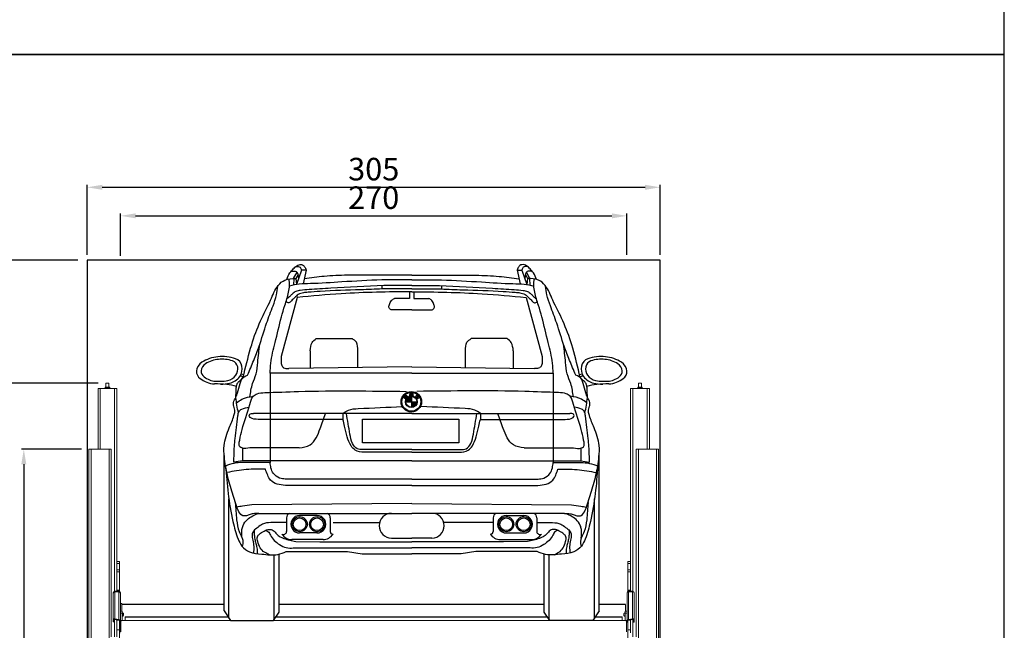
# Model space of a CAD drawing. Units: millimetres. Extents: x 26470 to 31729, y 6672 to 15506.
# Drawn here: x 30261 to 30786, y 9456 to 9781 of the extents above; entities that cross this region are included whole.
import ezdxf

# ---------------------------------------------------------------- set-up
doc = ezdxf.new("R2010")
doc.units = ezdxf.units.MM
doc.linetypes.add('(01) 130$0$A-AV-P00-10$0${ Origin Line }', pattern=[0])
doc.styles.get("Standard").update_dxf_attribs({"font": 'arial.ttf'})
doc.dimstyles.new('parkolay', dxfattribs={"dimtxt": 12, "dimasz": 8, "dimexe": 1.25, "dimexo": 5, "dimgap": 2, "dimtad": 1, "dimdec": 0, "dimtxsty": 'Standard', "dimcen": 8, "dimclrd": 252, "dimclre": 252, "dimclrt": 42, "dimadec": 0, "dimazin": 0, "dimtfac": 1, "dimtdec": 0, "dimtmove": 0, "dimatfit": 3, "dimfxl": 1, "dimarcsym": 1})

# ---------------------------------------------------------------- blocks, each defined once
blk = doc.blocks.new('*D1128')
at = {"color": 252, "lineweight": -2, "transparency": 16777216}
for p, q in [((30294.36, 9552.59), (30262.29, 9552.59)), ((30263.54, 9544.59), (30263.54, 9260.89)), ((30293.16, 9252.89), (30262.29, 9252.89))]:
    blk.add_line(p, q, dxfattribs=at)
at = {"color": 252, "transparency": 16777216}
for points in [[(30262.2, 9544.59), (30264.87, 9544.59), (30263.54, 9552.59)], [(30262.2, 9260.89), (30264.87, 9260.89), (30263.54, 9252.89)]]:
    blk.add_solid(points, dxfattribs=at)
at = {"layer": 'Defpoints', "color": 0, "transparency": 16777216}
for p in [(30299.36, 9552.59), (30263.54, 9252.89), (30298.16, 9252.89)]:
    blk.add_point(p, dxfattribs=at)
at = {"color": 42, "transparency": 16777216, "insert": (30255.41, 9402.74), "char_height": 12, "attachment_point": 5, "rotation": 90}
blk.add_mtext('300', dxfattribs=at)
blk = doc.blocks.new('*D1129')
at = {"color": 252, "lineweight": -2, "transparency": 16777216}
for p, q in [((30303.11, 9587.78), (30244.65, 9587.78)), ((30245.9, 9579.78), (30245.9, 9260.89)), ((30275.52, 9252.89), (30244.65, 9252.89))]:
    blk.add_line(p, q, dxfattribs=at)
at = {"color": 252, "transparency": 16777216}
for points in [[(30244.57, 9579.78), (30247.23, 9579.78), (30245.9, 9587.78)], [(30244.57, 9260.89), (30247.23, 9260.89), (30245.9, 9252.89)]]:
    blk.add_solid(points, dxfattribs=at)
at = {"layer": 'Defpoints', "color": 0, "transparency": 16777216}
for p in [(30308.11, 9587.78), (30245.9, 9252.89), (30280.52, 9252.89)]:
    blk.add_point(p, dxfattribs=at)
at = {"color": 42, "transparency": 16777216, "insert": (30237.77, 9420.33), "char_height": 12, "attachment_point": 5, "rotation": 90}
blk.add_mtext('335', dxfattribs=at)
blk = doc.blocks.new('*D1130')
at = {"color": 252, "lineweight": -2, "transparency": 16777216}
for p, q in [((30292.36, 9653.29), (30225.01, 9653.29)), ((30226.26, 9645.29), (30226.26, 9260.89)), ((30255.89, 9252.89), (30225.01, 9252.89))]:
    blk.add_line(p, q, dxfattribs=at)
at = {"color": 252, "transparency": 16777216}
for points in [[(30224.93, 9645.29), (30227.6, 9645.29), (30226.26, 9653.29)], [(30224.93, 9260.89), (30227.6, 9260.89), (30226.26, 9252.89)]]:
    blk.add_solid(points, dxfattribs=at)
at = {"layer": 'Defpoints', "color": 0, "transparency": 16777216}
for p in [(30297.36, 9653.29), (30226.26, 9252.89), (30260.89, 9252.89)]:
    blk.add_point(p, dxfattribs=at)
at = {"color": 42, "transparency": 16777216, "insert": (30218.14, 9453.09), "char_height": 12, "attachment_point": 5, "rotation": 90}
blk.add_mtext('400', dxfattribs=at)
blk = doc.blocks.new('*D1131')
at = {"color": 252, "lineweight": -2, "transparency": 16777216}
for p, q in [((30297.36, 9656.08), (30297.36, 9693.4)), ((30305.36, 9692.15), (30594.66, 9692.15)), ((30602.66, 9656.08), (30602.66, 9693.4))]:
    blk.add_line(p, q, dxfattribs=at)
at = {"color": 252, "transparency": 16777216}
for points in [[(30305.36, 9693.48), (30305.36, 9690.82), (30297.36, 9692.15)], [(30594.66, 9693.48), (30594.66, 9690.82), (30602.66, 9692.15)]]:
    blk.add_solid(points, dxfattribs=at)
at = {"layer": 'Defpoints', "color": 0, "transparency": 16777216}
for p in [(30602.66, 9692.15), (30297.36, 9651.08), (30602.66, 9651.08)]:
    blk.add_point(p, dxfattribs=at)
at = {"color": 42, "transparency": 16777216, "insert": (30450.01, 9700.28), "char_height": 12, "attachment_point": 5}
blk.add_mtext('305', dxfattribs=at)
blk = doc.blocks.new('*D1132')
at = {"color": 252, "lineweight": -2, "transparency": 16777216}
for p, q in [((30315.11, 9655.56), (30315.11, 9678.19)), ((30323.11, 9676.94), (30576.91, 9676.94)), ((30584.91, 9656.08), (30584.91, 9678.19))]:
    blk.add_line(p, q, dxfattribs=at)
at = {"color": 252, "transparency": 16777216}
for points in [[(30323.11, 9678.27), (30323.11, 9675.61), (30315.11, 9676.94)], [(30576.91, 9678.27), (30576.91, 9675.61), (30584.91, 9676.94)]]:
    blk.add_solid(points, dxfattribs=at)
at = {"layer": 'Defpoints', "color": 0, "transparency": 16777216}
for p in [(30584.91, 9676.94), (30315.11, 9650.56), (30584.91, 9651.08)]:
    blk.add_point(p, dxfattribs=at)
at = {"color": 42, "transparency": 16777216, "insert": (30450.01, 9685.07), "char_height": 12, "attachment_point": 5}
blk.add_mtext('270', dxfattribs=at)
blk = doc.blocks.new('bmw_x5 _arka')
at = {"color": 251}
for p, q in [((22.19, 182.23), (24.03, 185.61)), ((24.57, 184.35), (23.35, 182.3)), ((26.5, 186.8), (23.71, 179.08)), ((28.93, 186.8), (26.5, 186.8)), ((28.93, 186.8), (27.29, 179.46)), ((85.14, 184.04), (50.81, 184.04)), ((85.14, 184.04), (119.47, 184.04)), ((141.35, 186.8), (143, 179.44)), ((141.35, 186.8), (143.79, 186.8)), ((143.79, 186.8), (146.58, 179.08)), ((145.72, 184.35), (146.93, 182.3)), ((148.09, 182.23), (146.25, 185.61)), ((22.27, 182.23), (22.21, 178.74)), ((23.35, 182.3), (23.71, 179.08)), ((69.17, 178.51), (69.17, 176.71)), ((85.14, 181.58), (69.32, 181.58)), ((85.14, 178.56), (70.29, 178.56)), ((85.14, 181.58), (100.96, 181.58)), ((85.14, 178.56), (99.99, 178.56)), ((101.11, 178.51), (101.11, 176.71)), ((146.93, 182.3), (146.58, 179.08)), ((148, 182.23), (148.08, 178.74)), ((85.14, 176.71), (69.51, 176.71)), ((83.99, 175.25), (83.99, 171.69)), ((85.14, 176.71), (100.77, 176.71)), ((86.29, 175.25), (86.29, 171.69)), ((24.16, 172.24), (15.63, 140.67)), ((83.99, 171.69), (75.93, 171.69)), ((86.29, 171.69), (94.35, 171.69)), ((146.12, 172.24), (154.65, 140.67)), ((85.14, 165.57), (74.29, 165.57)), ((85.14, 165.57), (96, 165.57)), ((34.31, 150.34), (53.36, 150.34)), ((135.97, 150.34), (116.92, 150.34)), ((31.01, 143.83), (31.01, 134.45)), ((56.41, 134.79), (56.41, 143.83)), ((113.87, 134.79), (113.87, 143.83)), ((139.27, 143.83), (139.27, 134.45)), ((85.14, 131.77), (9.71, 131.77)), ((9.71, 131.77), (9.71, 84.22)), ((85.14, 135.17), (19.63, 134.3)), ((85.14, 135.17), (150.65, 134.3)), ((85.14, 131.77), (160.58, 131.77)), ((160.58, 131.77), (160.58, 84.22)), ((84.09, 121.4), (84.03, 119.84)), ((84.6, 121.45), (84.09, 121.4)), ((84.97, 120.39), (84.6, 121.45)), ((85.33, 121.45), (84.97, 120.39)), ((85.85, 121.4), (85.33, 121.45)), ((85.91, 119.84), (85.85, 121.4)), ((81.51, 120.05), (80.74, 119.09)), ((80.74, 119.09), (81.96, 118.12)), ((81.35, 119.26), (81.65, 119.63)), ((81.54, 119.11), (81.35, 119.26)), ((81.84, 119.48), (81.54, 119.11)), ((82.13, 119.31), (81.8, 118.9)), ((81.8, 118.9), (82, 118.75)), ((81.96, 118.12), (82.76, 119.12)), ((82, 118.75), (82.32, 119.16)), ((82.06, 116.61), (87.87, 116.61)), ((82.07, 116.79), (84.97, 116.79)), ((82.08, 116.97), (84.97, 116.97)), ((82.11, 117.15), (84.97, 117.15)), ((82.15, 117.34), (84.97, 117.34)), ((82.21, 117.52), (84.97, 117.52)), ((82.27, 117.7), (84.97, 117.7)), ((82.35, 117.88), (84.97, 117.88)), ((82.45, 118.07), (84.97, 118.07)), ((82.57, 118.25), (84.97, 118.25)), ((82.7, 118.43), (84.97, 118.43)), ((82.86, 118.61), (84.97, 118.61)), ((83.05, 118.79), (84.97, 118.79)), ((83.28, 118.98), (84.97, 118.98)), ((83.57, 119.16), (84.97, 119.16)), ((83.97, 119.34), (84.97, 119.34)), ((84.03, 119.84), (84.54, 119.91)), ((84.54, 119.91), (84.56, 120.54)), ((84.56, 120.54), (84.79, 119.9)), ((84.79, 119.9), (85.15, 119.9)), ((84.97, 119.51), (84.97, 113.7)), ((84.97, 116.43), (87.87, 116.43)), ((84.97, 116.24), (87.85, 116.24)), ((84.97, 116.06), (87.82, 116.06)), ((84.97, 115.88), (87.78, 115.88)), ((84.97, 115.7), (87.73, 115.7)), ((84.97, 115.52), (87.66, 115.52)), ((85.15, 119.9), (85.37, 120.54)), ((85.37, 120.54), (85.4, 119.91)), ((85.4, 119.91), (85.91, 119.84)), ((88.06, 120.4), (87.12, 119.17)), ((87.12, 119.17), (87.46, 118.85)), ((87.46, 118.85), (88.18, 119.19)), ((88.18, 119.19), (87.7, 118.55)), ((87.7, 118.55), (87.94, 118.15)), ((87.94, 118.15), (89.35, 118.79)), ((88.42, 120.06), (88.06, 120.4)), ((88.06, 119.59), (88.42, 120.06)), ((88.64, 119.86), (88.06, 119.59)), ((88.55, 118.98), (88.94, 119.49)), ((89.09, 119.22), (88.55, 118.98)), ((88.94, 119.49), (88.64, 119.86)), ((89.35, 118.79), (89.09, 119.22)), ((85.14, 110.36), (0.83, 110.36)), ((48.52, 110.36), (48.52, 107.13)), ((84.97, 115.33), (87.58, 115.33)), ((84.97, 115.15), (87.48, 115.15)), ((84.97, 114.97), (87.37, 114.97)), ((84.97, 114.79), (87.23, 114.79)), ((84.97, 114.61), (87.07, 114.61)), ((84.97, 114.42), (86.88, 114.42)), ((84.97, 114.24), (86.65, 114.24)), ((84.97, 114.06), (86.37, 114.06)), ((84.97, 113.88), (85.97, 113.88)), ((85.14, 110.36), (169.45, 110.36)), ((121.76, 110.36), (121.76, 107.13)), ((48.52, 107.13), (6.88, 107.13)), ((121.76, 107.13), (163.4, 107.13)), ((-4.94, 91.86), (-4.95, 85.07)), ((25.17, 92.09), (-1.14, 92.09)), ((85.14, 91.09), (59.1, 91.09)), ((85.14, 89.74), (59.91, 89.74)), ((85.14, 91.09), (111.18, 91.09)), ((85.14, 89.74), (110.37, 89.74)), ((145.11, 92.09), (171.42, 92.09)), ((175.22, 91.86), (175.23, 85.07)), ((-14.75, 5.18), (-14.75, 88.15)), ((-4.95, 85.07), (-9.62, 84.43)), ((9.71, 84.22), (-5.1, 84.22)), ((85.14, 85.07), (-4.95, 85.07)), ((85.14, 85.07), (175.23, 85.07)), ((160.58, 84.22), (175.38, 84.22)), ((175.23, 85.07), (179.91, 84.43)), ((185.04, 5.18), (185.04, 88.15)), ((85.14, 75.44), (17.7, 75.44)), ((85.14, 75.44), (152.58, 75.44)), ((85.14, 72.02), (17.85, 72.02)), ((85.14, 72.02), (152.44, 72.02)), ((-12.29, 1.3), (-12.29, 64.85)), ((182.57, 1.3), (182.57, 64.85)), ((85.14, 62.31), (-0.11, 61.66)), ((85.14, 62.31), (170.39, 61.66)), ((3.61, 57.14), (85.14, 57.14)), ((18.46, 54.74), (18.46, 47.41)), ((34.82, 56.02), (25.43, 56.02)), ((41.72, 54.74), (41.72, 47.41)), ((166.67, 57.14), (85.14, 57.14)), ((128.56, 54.74), (128.56, 47.41)), ((135.47, 56.02), (144.85, 56.02)), ((151.83, 54.74), (151.83, 47.41)), ((18.16, 52.23), (10.05, 52.23)), ((43.31, 52.23), (68.01, 52.23)), ((128.56, 52.23), (102.27, 52.23)), ((151.83, 52.23), (160.24, 52.23)), ((37.89, 43.2), (21.3, 43.2)), ((23.35, 42.15), (36.2, 41.9)), ((34.96, 46.69), (25.44, 46.68)), ((74.38, 43.98), (85.14, 43.98)), ((95.9, 43.98), (85.14, 43.98)), ((132.4, 43.2), (148.98, 43.2)), ((146.93, 42.15), (134.08, 41.9)), ((135.32, 46.69), (144.85, 46.68)), ((18.29, 36.81), (50.87, 36.81)), ((22, 38.7), (85.14, 38.7)), ((36.2, 41.9), (85.14, 41.9)), ((50.87, 36.81), (58.7, 35.53)), ((134.08, 41.9), (85.14, 41.9)), ((148.28, 38.7), (85.14, 38.7)), ((119.41, 36.81), (111.58, 35.53)), ((151.99, 36.81), (119.41, 36.81)), ((11.93, 0.67), (11.93, 35)), ((14.53, 4.41), (14.53, 35.4)), ((58.7, 35.53), (85.14, 35.53)), ((111.58, 35.53), (85.14, 35.53)), ((155.75, 4.41), (155.75, 35.4)), ((158.35, 0.67), (158.35, 35)), ((-14.75, 5.18), (-11.46, 0)), ((-11.46, 0), (11.46, 0)), ((11.46, 0), (14.53, 4.41)), ((158.82, 0), (155.75, 4.41)), ((181.75, 0), (158.82, 0)), ((185.04, 5.18), (181.75, 0))]:
    blk.add_line(p, q, dxfattribs=at)
blk.add_lwpolyline([(110.28, 94.7), (59, 94.7), (59, 107.26), (110.28, 107.26)], close=True, dxfattribs=at)
for centre, radius in [((84.97, 116.61), 5.46), ((84.97, 116.61), 5.04), ((84.97, 116.61), 3.15), ((84.97, 116.61), 2.91), ((25.43, 51.35), 4.03), ((25.43, 51.35), 3.39), ((34.75, 51.35), 4.03), ((34.75, 51.35), 3.39), ((135.54, 51.35), 4.03), ((135.54, 51.35), 3.39), ((144.85, 51.35), 4.03), ((144.85, 51.35), 3.39)]:
    blk.add_circle(centre, radius, dxfattribs=at)
for centre, radius, start, end in [((-23.38, 132.34), 6.23, 121.8156, 174.8513), ((-22.1, 132.6), 5.01, 121.8156, 174.8513), ((-16.36, 121.42), 19.21, 95.1322, 122.4344), ((-16.46, 123.82), 15.44, 95.1322, 122.4344), ((-15.77, 118.01), 22.66, 71.952, 95.8531), ((-15.98, 121.08), 18.21, 71.952, 95.8531), ((-11.8, 134.35), 4.3, 11.6318, 70.1034), ((-10.57, 134.52), 5.35, 11.6318, 70.1034), ((180.85, 134.52), 5.35, 109.8966, 168.3682), ((182.09, 134.35), 4.3, 109.8966, 168.3682), ((186.05, 118.01), 22.66, 84.1469, 108.048), ((186.26, 121.08), 18.21, 84.1469, 108.048), ((186.74, 123.82), 15.44, 57.5656, 84.8678), ((186.64, 121.42), 19.21, 57.5656, 84.8678), ((192.38, 132.6), 5.01, 5.1487, 58.1844), ((193.66, 132.34), 6.23, 5.1487, 58.1844), ((-25.09, 132.77), 4.49, 178.4328, 236.0708), ((-23.47, 132.95), 3.61, 178.4328, 236.0708), ((-13.25, 134.06), 5.78, 324.7107, 11.5387), ((-12.37, 134.16), 7.19, 324.7107, 11.5387), ((-4.04, 136.79), 5.61, 252.6002, 267.7108), ((174.32, 136.79), 5.61, 272.2892, 287.3998), ((182.65, 134.16), 7.19, 168.4613, 215.2893), ((183.53, 134.06), 5.78, 168.4613, 215.2893), ((193.76, 132.95), 3.61, 303.9292, 1.5672), ((195.37, 132.77), 4.49, 303.9292, 1.5672), ((-19.38, 139.03), 12.93, 230.5179, 267.2559), ((-18.88, 137.97), 10.39, 230.5179, 267.2559), ((-19.62, 67.82), 58.29, 83.917, 90.3647), ((-17.39, 158.38), 30.85, 266.3048, 271.2008), ((-16.45, 145.99), 18.46, 269.0763, 281.2841), ((-16.35, 149), 22.97, 269.0763, 281.2841), ((-14.5, 135.08), 7.39, 283.0504, 323.857), ((-13.93, 135.43), 9.19, 283.0504, 323.857), ((-5.73, 128.55), 1.65, 51.1696, 117.7897), ((176.01, 128.55), 1.65, 62.2103, 128.8304), ((184.21, 135.43), 9.19, 216.143, 256.9496), ((184.79, 135.08), 7.39, 216.143, 256.9496), ((186.63, 149), 22.97, 258.7159, 270.9237), ((186.73, 145.99), 18.46, 258.7159, 270.9237), ((189.91, 67.82), 58.29, 89.6353, 96.083), ((187.67, 158.38), 30.85, 268.7992, 273.6952), ((189.16, 137.97), 10.39, 272.7441, 309.4821), ((189.66, 139.03), 12.93, 272.7441, 309.4821), ((-17.28, 91.7), 34.29, 74.6752, 83.581), ((187.56, 91.7), 34.29, 96.419, 105.3248), ((81.83, 119.79), 0.411, 3.5411, 141.5977), ((81.74, 119.55), 0.123, 321.6974, 142.4623), ((82.23, 119.23), 0.123, 321.3189, 141.8384), ((82.41, 119.4), 0.451, 321.3183, 111.5293), ((21.1, 54.74), 2.65, 114.7781, 180), ((25.43, 51.35), 4.67, 89.9968, 270.0309), ((34.75, 51.35), 4.67, 267.3742, 90.8519), ((39.08, 54.74), 2.65, 0, 65.2219), ((74.38, 50.56), 6.58, 90, 270), ((95.9, 50.56), 6.58, 270, 90), ((131.2, 54.74), 2.65, 114.7781, 180), ((135.54, 51.35), 4.67, 89.1481, 272.6258), ((144.85, 51.35), 4.67, 269.9691, 90.0032), ((149.18, 54.74), 2.65, 0, 65.2219), ((16.78, 47.56), 1.68, 240.9417, 355.0455), ((43.05, 47.41), 1.32, 180, 270), ((127.23, 47.41), 1.32, 270, 0), ((153.5, 47.56), 1.68, 184.9545, 299.0583), ((21.3, 49.56), 6.37, 213.0947, 270), ((37.89, 49.56), 6.37, 270, 326.9053), ((132.4, 49.56), 6.37, 213.0947, 270), ((148.98, 49.56), 6.37, 270, 326.9053)]:
    blk.add_arc(centre, radius, start, end, dxfattribs=at)
for points, knots in [([(18.55, 181.84), (19.05, 183.05), (19.89, 185.11), (22, 187.32), (23.79, 189.18), (25.97, 189.93), (27.75, 189.23), (28.48, 188.02), (28.8, 187.16), (28.93, 186.8)], [0.257354, 0.257354, 0.257354, 0.257354, 24.917881, 42.37819, 58.209501, 74.253573, 82.639773, 92.764533, 100.130386, 100.130386, 100.130386, 100.130386]), ([(9.71, 131.77), (9.78, 133.56), (10.02, 139.11), (12.75, 149.05), (15, 159.35), (17.25, 167.11), (18.7, 171.43), (19.62, 174.97), (20.28, 178.54), (19.9, 180.92), (19.71, 182.08)], [0, 0, 0, 0, 34.235779, 106.024142, 195.96409, 236.320409, 260.44342, 282.956083, 306.583428, 328.845944, 328.845944, 328.845944, 328.845944]), ([(100.96, 181.58), (108.09, 181.25), (120.82, 180.66), (135.48, 179.49), (144.87, 179.54), (148.51, 178.65), (150.22, 178.23)], [0, 0, 0, 0, 136.550944, 243.709458, 281.650261, 315.196693, 315.196693, 315.196693, 315.196693]), ([(160.58, 131.77), (160.5, 133.56), (160.27, 139.11), (157.53, 149.05), (155.28, 159.35), (153.03, 167.11), (151.59, 171.43), (150.66, 174.97), (150, 178.54), (150.4, 180.92), (150.6, 182.07)], [0, 0, 0, 0, 34.235779, 106.024142, 195.96409, 236.320409, 260.44342, 282.956083, 306.583428, 328.84279, 328.84279, 328.84279, 328.84279]), ([(-1.14, 92.09), (-2.56, 91.79), (-4.39, 91.41), (-7.24, 92.93), (-6.26, 97.19), (-4.88, 104.26), (-1.69, 111.89), (-0.16, 119.22), (3.23, 121.37), (11.55, 121.64), (37.9, 122.67), (63.13, 122.38), (82.39, 122.12)], [0, 0, 0, 0, 0.0161919, 0.0207512, 0.0344407, 0.0566723, 0.1103847, 0.1285753, 0.1382362, 0.1541003, 0.2230528, 0.4446098, 0.4446098, 0.4446098, 0.4446098]), ([(171.42, 92.09), (172.84, 91.79), (174.67, 91.41), (177.52, 92.93), (176.54, 97.19), (175.16, 104.26), (171.97, 111.89), (170.44, 119.22), (167.05, 121.37), (158.73, 121.64), (132.38, 122.67), (107.15, 122.38), (87.9, 122.12)], [0, 0, 0, 0, 0.0161919, 0.0207512, 0.0344407, 0.0566723, 0.1103847, 0.1285753, 0.1382362, 0.1541003, 0.2230528, 0.4446098, 0.4446098, 0.4446098, 0.4446098]), ([(3.61, 57.14), (2.65, 57.14), (0.92, 57.14), (-1.38, 56.32), (-3.31, 55.63), (-5.94, 55.93), (-8.35, 60.86), (-10.29, 67.9), (-13.3, 77.41), (-14.67, 85.92), (-15.18, 94.61), (-12.48, 101.94), (-9.97, 107.7), (-8.83, 111.66), (-9.67, 113.93), (-10.01, 116.57), (-9.13, 118.03), (-8.54, 118.89)], [0, 0, 0, 0, 18.202333, 32.681065, 46.304471, 57.534004, 79.576301, 140.28315, 204.110799, 267.58974, 305.638636, 368.973398, 412.926916, 427.872888, 445.309855, 458.048741, 477.168892, 477.168892, 477.168892, 477.168892]), ([(166.67, 57.14), (167.63, 57.14), (169.36, 57.14), (171.66, 56.32), (173.59, 55.63), (176.23, 55.93), (178.63, 60.86), (180.58, 67.9), (183.58, 77.41), (184.95, 85.92), (185.46, 94.61), (182.76, 101.94), (180.26, 107.7), (179.12, 111.66), (179.95, 113.93), (180.29, 116.57), (179.42, 118.03), (178.82, 118.89)], [0, 0, 0, 0, 18.202333, 32.681065, 46.304471, 57.534004, 79.576301, 140.28315, 204.110799, 267.58974, 305.638636, 368.973398, 412.926916, 427.872888, 445.309855, 458.048741, 477.168892, 477.168892, 477.168892, 477.168892]), ([(170.39, 61.66), (172.02, 61.49), (174.66, 61.2), (177.24, 60.62), (178.22, 60.4)], [0, 0, 0, 0, 31.351971, 50.623868, 50.623868, 50.623868, 50.623868])]:
    blk.add_open_spline(points, degree=3, knots=knots, dxfattribs=at)
for points in [[(151.74, 181.8), (150.01, 185.3), (148.22, 187.38), (146.36, 189.02), (143.93, 189.66), (142.71, 189.16), (141.78, 187.88), (141.35, 186.8)], [(20.81, 186.01), (23.56, 186.02), (24.88, 182.32)], [(23.5, 188.73), (25.64, 188.31), (26.5, 186.8)], [(50.81, 184.04), (38.54, 183.41), (27.87, 182.06)], [(119.47, 184.04), (131.74, 183.41), (142.41, 182.06)], [(146.79, 188.73), (144.64, 188.31), (143.79, 186.8)], [(149.47, 186.01), (146.72, 186.02), (145.41, 182.32)], [(-4.17, 131.71), (-0.12, 146.98), (4.6, 159.71), (9.95, 170.8), (14.06, 178.61), (17.55, 181.48), (23.36, 182.22)], [(70.29, 178.56), (42.02, 177.08), (30.52, 176.35), (25.78, 175.92), (23.47, 175.35), (21.56, 174.09), (20.38, 172.96), (18.67, 171.5)], [(69.32, 181.58), (47.94, 180.45), (31.16, 179.55), (25.22, 179.29), (20.06, 178.23)], [(99.99, 178.56), (128.26, 177.08), (139.76, 176.35), (144.51, 175.92), (146.81, 175.35), (148.72, 174.09), (149.9, 172.96), (151.61, 171.5)], [(174.45, 131.71), (170.41, 146.98), (165.68, 159.71), (160.34, 170.8), (156.23, 178.61), (152.73, 181.48), (146.93, 182.22)], [(-2.29, 130.85), (0.98, 138.64), (3.86, 146.18), (7.84, 158.48), (11.24, 167.73), (13.1, 173.57), (13.76, 178.22)], [(69.51, 176.71), (57.95, 176.29), (36.37, 175.44), (29.91, 174.96), (27.51, 174.68), (24.69, 173.72), (22.76, 172.07), (21.04, 170.42), (19.74, 169.33), (18.16, 169.83)], [(85.14, 175.27), (47.64, 174.18), (24.16, 172.24)], [(85.14, 175.27), (122.64, 174.18), (146.12, 172.24)], [(100.77, 176.71), (112.33, 176.29), (133.91, 175.44), (140.37, 174.96), (142.78, 174.68), (145.6, 173.72), (147.52, 172.07), (149.24, 170.42), (150.55, 169.33), (152.13, 169.83)], [(172.58, 130.85), (169.3, 138.64), (166.42, 146.18), (162.44, 158.48), (159.05, 167.73), (157.18, 173.57), (156.52, 178.22)], [(74.29, 165.57), (73.09, 166.62), (73.32, 168.41), (74.36, 170.57), (75.93, 171.69)], [(96, 165.57), (97.19, 166.62), (96.97, 168.41), (95.92, 170.57), (94.35, 171.69)], [(-1.02, 119.28), (0.36, 126.37), (2.2, 131.43), (3.09, 137.58), (4.23, 147.25)], [(31.01, 143.83), (32.08, 148.11), (34.31, 150.34)], [(56.41, 143.83), (55.67, 148.28), (53.36, 150.34)], [(113.87, 143.83), (114.62, 148.28), (116.92, 150.34)], [(139.27, 143.83), (138.2, 148.11), (135.97, 150.34)], [(171.3, 119.28), (169.93, 126.37), (168.08, 131.43), (167.19, 137.58), (166.05, 147.25)], [(15.63, 140.67), (15.54, 137.99), (15.99, 136), (16.89, 134.75), (19.63, 134.3)], [(154.65, 140.67), (154.74, 137.99), (154.29, 136), (153.39, 134.75), (150.65, 134.3)], [(-8.54, 118.89), (-8.35, 123.46), (-8.05, 125.57), (-7.33, 127.03), (-6.5, 127.71), (-4.52, 130.25), (-4.17, 131.71)], [(178.82, 118.89), (178.63, 123.46), (178.34, 125.57), (177.61, 127.03), (176.79, 127.71), (174.8, 130.25), (174.45, 131.71)], [(-8.54, 118.89), (-7.64, 121.39), (-6.29, 126.27), (-5.53, 128.44), (-2.29, 130.85)], [(178.82, 118.89), (177.92, 121.39), (176.57, 126.27), (175.81, 128.44), (172.58, 130.85)], [(-7.19, 110.71), (-7.99, 114.75), (-8.54, 118.89)], [(-8.18, 116.02), (-5.39, 117.96), (0.75, 119.55)], [(178.46, 116.02), (175.67, 117.96), (169.53, 119.55)], [(177.47, 110.71), (178.27, 114.75), (178.82, 118.89)], [(-9.62, 84.43), (-9.51, 88.59), (-8.96, 97.05), (-7.47, 109.03), (-6.85, 111.46), (-5.43, 112.64), (-1.45, 113.79)], [(6.88, 107.13), (3.35, 107.24), (-0.86, 108.23), (-1.43, 109.25), (-1.14, 109.97), (0.83, 110.36)], [(25.17, 92.09), (30.96, 93.62), (34.25, 97.38), (36.34, 102.33), (39.2, 110.36)], [(48.52, 110.36), (51.52, 112.18), (56.62, 112.99), (79.98, 114)], [(59.1, 91.09), (56.14, 91.56), (53.62, 94.4), (52.24, 99.37), (50.39, 110.36)], [(121.76, 110.36), (118.77, 112.18), (113.67, 112.99), (90.31, 114)], [(111.18, 91.09), (114.14, 91.56), (116.66, 94.4), (118.05, 99.37), (119.9, 110.36)], [(145.11, 92.09), (139.32, 93.62), (136.04, 97.38), (133.94, 102.33), (131.08, 110.36)], [(163.4, 107.13), (166.93, 107.24), (171.14, 108.23), (171.72, 109.25), (171.43, 109.97), (169.45, 110.36)], [(179.91, 84.43), (179.79, 88.59), (179.24, 97.05), (177.75, 109.03), (177.13, 111.46), (175.72, 112.64), (171.74, 113.79)], [(59.91, 89.74), (55.06, 90.78), (52.81, 93.19), (50.82, 97.94), (49.41, 103.53), (48.52, 107.13)], [(110.37, 89.74), (115.22, 90.78), (117.47, 93.19), (119.46, 97.94), (120.88, 103.53), (121.76, 107.13)], [(-5.1, 84.22), (-9.67, 83.78), (-14.03, 82.32)], [(17.85, 75.44), (14.76, 75.94), (11.47, 78.41), (10.17, 81.35), (9.71, 84.22)], [(152.44, 75.44), (155.52, 75.94), (158.82, 78.41), (160.11, 81.35), (160.58, 84.22)], [(175.38, 84.22), (179.95, 83.78), (184.31, 82.32)], [(-14.03, 82.32), (-12.68, 67.76), (-10.08, 52.73), (-7.37, 43.47), (-5.33, 39.74), (-1.26, 36.58), (5.29, 35.45), (13.77, 35.22), (18.29, 36.81)], [(7.23, 80.7), (-2.99, 80.47), (-13.27, 78.89)], [(17.85, 72.02), (13.41, 72.76), (9.99, 74.76), (8.41, 77.41), (7.23, 80.7)], [(184.31, 82.32), (182.96, 67.76), (180.36, 52.73), (177.65, 43.47), (175.61, 39.74), (171.54, 36.58), (164.99, 35.45), (156.51, 35.22), (151.99, 36.81)], [(152.44, 72.02), (156.87, 72.76), (160.29, 74.76), (161.88, 77.41), (163.05, 80.7)], [(163.05, 80.7), (173.27, 80.47), (183.56, 78.89)], [(-8.84, 62.9), (-8.13, 53.71), (-6.76, 47.42), (-5.39, 44.32), (-4.84, 42.41), (-5.15, 39.52)], [(-0.11, 61.66), (-4.98, 61.02), (-8.04, 60.38)], [(179.12, 62.9), (178.41, 53.71), (177.04, 47.42), (175.67, 44.32), (175.12, 42.41), (175.43, 39.52)], [(-5.27, 44.02), (-5.3, 48.5), (-4.72, 50.72), (-2.43, 53.89), (3.61, 57.14)], [(175.55, 44.02), (175.59, 48.5), (175, 50.72), (172.72, 53.89), (166.67, 57.14)], [(10.05, 52.23), (5.71, 51.43), (3.12, 49.6), (0.96, 47.76), (0.1, 45.61), (0.53, 42.81), (0.96, 39.47), (0.83, 35.96)], [(1.26, 48.11), (1.27, 45.69), (1.55, 43.45), (2.05, 41.13), (2.66, 38.85), (2.82, 35.67)], [(9.2, 35.06), (6.75, 36.4), (4.4, 38.71), (3.16, 42.09), (2.98, 44.69), (4.01, 46.08), (6.47, 47.68), (9.25, 48.61), (11.28, 48.07), (13.24, 46.01), (17.05, 43.8), (23.35, 42.15)], [(7.29, 48.09), (8.57, 47.54), (9.89, 45.48), (11.92, 42.74), (14.73, 40.46), (18.32, 38.87), (22, 38.7)], [(161.08, 35.06), (163.53, 36.4), (165.88, 38.71), (167.13, 42.09), (167.3, 44.69), (166.27, 46.08), (163.81, 47.68), (161.03, 48.61), (159, 48.07), (157.04, 46.01), (153.23, 43.8), (146.93, 42.15)], [(162.99, 48.09), (161.71, 47.54), (160.39, 45.48), (158.36, 42.74), (155.55, 40.46), (151.97, 38.87), (148.28, 38.7)], [(160.24, 52.23), (164.57, 51.43), (167.16, 49.6), (169.32, 47.76), (170.18, 45.61), (169.75, 42.81), (169.32, 39.47), (169.45, 35.96)], [(169.02, 48.11), (169.01, 45.69), (168.73, 43.45), (168.23, 41.13), (167.62, 38.85), (167.46, 35.67)]]:
    blk.add_spline(points, degree=3, dxfattribs=at)
blk = doc.blocks.new('Parkist_01_V190_H400_W270')
at = {"color": 40, "linetype": 'Continuous', "lineweight": 15, "true_color": 0xfdbd3e}
for p, q in [((-299.55, 299.7), (-299.55, 331.99)), ((-298.35, 331.99), (-299.55, 331.99)), ((-290.75, 331.99), (-298.35, 331.99)), ((-298.35, 299.7), (-298.35, 331.99)), ((-295.83, 331.99), (-295.83, 332.19)), ((-295.75, 332.63), (-295.75, 332.3)), ((-295.75, 332.63), (-295.01, 332.63)), ((-295.01, 332.3), (-295.74, 332.3)), ((-295.65, 331.99), (-295.65, 332.19)), ((-295.58, 332.8), (-294.95, 332.8)), ((-295.3, 334.89), (-295.35, 334.84)), ((-295.35, 334.84), (-295.35, 332.8)), ((-294.22, 334.84), (-295.35, 334.84)), ((-295.3, 334.89), (-294.24, 334.89)), ((-295.01, 332.63), (-293.35, 332.63)), ((-295.01, 332.3), (-293.82, 332.3)), ((-294.95, 332.8), (-293.52, 332.8)), ((-294.37, 331.99), (-294.37, 332.19)), ((-294.24, 334.89), (-293.8, 334.89)), ((-293.75, 334.84), (-294.22, 334.84)), ((-293.82, 332.3), (-293.35, 332.3)), ((-293.75, 334.84), (-293.8, 334.89)), ((-293.75, 332.8), (-293.75, 334.84)), ((-293.35, 332.3), (-293.35, 332.63)), ((-293.27, 331.99), (-293.27, 332.19)), ((-289.55, 331.99), (-290.75, 331.99)), ((-290.75, 223.98), (-290.75, 331.99)), ((-289.55, 239.79), (-289.55, 331.99)), ((-15.75, 239.79), (-15.75, 331.99)), ((-14.55, 331.99), (-15.75, 331.99)), ((-6.95, 331.99), (-14.55, 331.99)), ((-14.55, 223.98), (-14.55, 331.99)), ((-11.95, 332.2), (-12.14, 332.09)), ((-12.14, 331.99), (-12.14, 332.09)), ((-11.95, 332.53), (-11.95, 332.2)), ((-11.95, 332.53), (-10.75, 332.53)), ((-11.79, 332.2), (-11.95, 332.2)), ((-10.75, 332.2), (-11.79, 332.2)), ((-11.78, 332.7), (-10.75, 332.7)), ((-11.5, 334.89), (-11.55, 334.84)), ((-11.55, 334.84), (-11.55, 332.7)), ((-11.08, 334.84), (-11.55, 334.84)), ((-11.5, 334.89), (-11.06, 334.89)), ((-11.44, 331.99), (-11.44, 332.09)), ((-9.95, 334.84), (-11.08, 334.84)), ((-11.06, 334.89), (-10, 334.89)), ((-10.75, 332.7), (-9.72, 332.7)), ((-10.75, 332.53), (-9.55, 332.53)), ((-10.75, 332.2), (-9.71, 332.2)), ((-10.06, 331.99), (-10.06, 332.09)), ((-9.95, 334.84), (-10, 334.89)), ((-9.95, 332.7), (-9.95, 334.84)), ((-9.55, 332.2), (-9.71, 332.2)), ((-9.55, 332.2), (-9.55, 332.53)), ((-9.36, 332.09), (-9.55, 332.2)), ((-9.36, 331.99), (-9.36, 332.09)), ((-5.75, 331.99), (-6.95, 331.99)), ((-6.95, 299.7), (-6.95, 331.99)), ((-5.75, 299.7), (-5.75, 331.99)), ((-304.5, 299.7), (-304.5, 26)), ((-304.5, 299.7), (-303.3, 299.7)), ((-303.3, 299.7), (-293.7, 299.7)), ((-303.3, 299.7), (-303.3, 25.5)), ((-293.7, 299.7), (-293.7, 1.2)), ((-293.7, 299.7), (-292.5, 299.7)), ((-292.5, 299.7), (-292.5, 216.12)), ((-12.8, 299.7), (-12.8, 199.79)), ((-12.8, 299.7), (-11.6, 299.7)), ((-11.6, 299.7), (-2, 299.7)), ((-11.6, 299.7), (-11.6, 1.2)), ((-2, 299.7), (-0.8, 299.7)), ((-2, 299.7), (-2, 25.5)), ((-0.8, 299.7), (-0.8, 26)), ((-289.55, 239.79), (-288.05, 239.79)), ((-289.55, 238.79), (-289.55, 239.79)), ((-288.05, 238.79), (-289.55, 238.79)), ((-289.55, 238.79), (-289.55, 235.34)), ((-288.05, 239.79), (-288.05, 238.79)), ((-288.05, 238.79), (-288.05, 235.34)), ((-17.25, 239.79), (-15.75, 239.79)), ((-17.25, 238.79), (-17.25, 239.79)), ((-15.75, 238.79), (-17.25, 238.79)), ((-17.25, 235.34), (-17.25, 238.79)), ((-15.75, 239.79), (-15.75, 238.79)), ((-15.75, 235.34), (-15.75, 238.79)), ((-289.55, 235.34), (-288.05, 235.34)), ((-289.55, 234.29), (-289.55, 235.34)), ((-288.05, 234.29), (-289.55, 234.29)), ((-289.55, 234.29), (-289.55, 224.49)), ((-288.05, 235.34), (-288.05, 234.29)), ((-288.05, 234.29), (-288.05, 224.49)), ((-17.25, 235.34), (-15.75, 235.34)), ((-17.25, 234.29), (-17.25, 235.34)), ((-15.75, 234.29), (-17.25, 234.29)), ((-17.25, 224.49), (-17.25, 234.29)), ((-15.75, 235.34), (-15.75, 234.29)), ((-15.75, 224.49), (-15.75, 234.29)), ((-291.45, 223.19), (-291.45, 222.98)), ((-291.45, 223.19), (-291.42, 223.19)), ((-291.45, 222.98), (-291.45, 208.9)), ((-288.45, 223.99), (-290.65, 223.99)), ((-290.65, 223.76), (-290.65, 223.99)), ((-290.65, 223.76), (-290.65, 209.33)), ((-288.45, 223.76), (-290.65, 223.76)), ((-289.55, 224.49), (-288.05, 224.49)), ((-289.55, 223.99), (-289.55, 224.49)), ((-288.45, 223.76), (-288.45, 223.99)), ((-288.45, 223.76), (-288.45, 209.03)), ((-288.05, 224.49), (-288.05, 223.88)), ((-287.65, 223.19), (-287.68, 223.19)), ((-287.65, 208.39), (-287.65, 223.19)), ((-17.65, 223.19), (-17.62, 223.19)), ((-17.65, 223.19), (-17.65, 222.98)), ((-17.65, 222.98), (-17.65, 208.39)), ((-17.25, 224.49), (-15.75, 224.49)), ((-17.25, 223.88), (-17.25, 224.49)), ((-14.65, 223.99), (-16.85, 223.99)), ((-16.85, 223.76), (-16.85, 223.99)), ((-16.85, 223.76), (-16.85, 209.03)), ((-16.85, 223.76), (-14.65, 223.76)), ((-15.75, 224.49), (-15.75, 223.99)), ((-14.65, 223.76), (-14.65, 223.99)), ((-14.65, 223.76), (-14.65, 209.33)), ((-13.88, 223.19), (-13.85, 223.19)), ((-13.85, 222.98), (-13.85, 223.19)), ((-13.85, 222.98), (-13.85, 208.85)), ((-292.5, 216.12), (-292.5, 199.79)), ((-286.85, 217.54), (-287.65, 217.54)), ((-286.85, 217.54), (-286.85, 216.95)), ((-286.85, 217.04), (-232.31, 217.04)), ((-286.85, 216.95), (-286.85, 213.39)), ((-286.85, 216.92), (-232.31, 216.92)), ((-203.02, 217.04), (-61.81, 217.04)), ((-203.02, 216.92), (-61.81, 216.92)), ((-32.52, 217.04), (-18.45, 217.04)), ((-32.52, 216.92), (-18.45, 216.92)), ((-18.45, 216.95), (-18.45, 213.39)), ((-12.8, 216.12), (-12.8, 199.79)), ((-286.65, 213.39), (-287.65, 213.39)), ((-286.65, 212.39), (-287.65, 212.39)), ((-286.65, 213.39), (-286.65, 212.39)), ((-286.61, 212.59), (-286.65, 212.59)), ((-286.65, 212.39), (-286.65, 208.39)), ((-286.65, 210.49), (-286.61, 210.49)), ((-286.61, 212.59), (-286.61, 210.49)), ((-285.99, 212.06), (-285.99, 211.01)), ((-285.05, 210.36), (-230.28, 210.36)), ((-285.05, 210.36), (-285.05, 210.27)), ((-285.05, 210.27), (-230.22, 210.27)), ((-285.05, 210.27), (-285.05, 208.39)), ((-204.77, 210.27), (-60.06, 210.27)), ((-204.71, 210.36), (-60.12, 210.36)), ((-34.6, 210.27), (-20.25, 210.27)), ((-34.55, 210.36), (-20.25, 210.36)), ((-20.25, 210.36), (-20.25, 210.27)), ((-20.25, 210.27), (-20.25, 208.39)), ((-19.31, 211.01), (-19.31, 212.06)), ((-18.65, 212.59), (-18.69, 212.59)), ((-18.69, 210.49), (-18.69, 212.59)), ((-18.69, 210.49), (-18.65, 210.49)), ((-17.65, 213.39), (-18.65, 213.39)), ((-18.65, 213.39), (-18.65, 212.39)), ((-17.65, 212.39), (-18.65, 212.39)), ((-18.65, 212.39), (-18.65, 208.39)), ((-291.05, 208.9), (-291.45, 208.9)), ((-291.45, 207.82), (-291.45, 208.9)), ((-291.45, 207.82), (-291.05, 207.82)), ((-291.45, 207.76), (-291.45, 207.82)), ((-291.45, 207.76), (-291.05, 207.76)), ((-291.05, 207.82), (-291.05, 208.9)), ((-291.05, 207.82), (-291.05, 207.76)), ((-290.75, 199.79), (-290.75, 208.98)), ((-290.65, 209.33), (-289.85, 209.11)), ((-290.65, 208.94), (-290.65, 209.33)), ((-290.65, 208.94), (-289.85, 208.72)), ((-289.85, 208.72), (-289.85, 209.11)), ((-289.55, 199.79), (-289.55, 208.66)), ((-289.05, 209.03), (-289.05, 208.63)), ((-289.05, 209.03), (-288.45, 209.03)), ((-289.05, 208.63), (-288.45, 208.63)), ((-288.45, 208.63), (-288.45, 209.03)), ((-288.05, 208.24), (-287.65, 208.24)), ((-288.05, 204.33), (-288.05, 208.24)), ((-288, 201.7), (-288, 207.27)), ((-287.25, 208.39), (-287.65, 208.39)), ((-287.65, 208.37), (-287.65, 208.39)), ((-287.25, 208.37), (-287.65, 208.37)), ((-287.65, 208.18), (-287.65, 208.37)), ((-287.65, 208.18), (-287.25, 208.18)), ((-287.65, 207.96), (-287.65, 208.18)), ((-287.4, 208.02), (-287.4, 202.29)), ((-287.25, 208.02), (-287.4, 208.02)), ((-287.25, 208.39), (-18.05, 208.39)), ((-287.25, 208.39), (-287.25, 208.37)), ((-287.25, 208.02), (-287.25, 208.37)), ((-287.25, 208.37), (-18.05, 208.37)), ((-287.25, 208.18), (-287.25, 208.37)), ((-18.05, 208.39), (-18.05, 208.37)), ((-17.65, 208.39), (-18.05, 208.39)), ((-18.05, 208.37), (-18.05, 208.02)), ((-17.65, 208.37), (-18.05, 208.37)), ((-18.05, 208.18), (-18.05, 208.37)), ((-18.05, 208.18), (-17.65, 208.18)), ((-18.05, 208.02), (-17.9, 208.02)), ((-17.9, 202.29), (-17.9, 208.02)), ((-17.65, 208.37), (-17.65, 208.39)), ((-17.65, 208.18), (-17.65, 208.37)), ((-17.65, 208.24), (-17.25, 208.24)), ((-17.65, 208.18), (-17.65, 207.95)), ((-17.3, 207.27), (-17.3, 201.7)), ((-17.25, 208.24), (-17.25, 204.33)), ((-16.25, 209.03), (-16.85, 209.03)), ((-16.85, 208.63), (-16.85, 209.03)), ((-16.25, 208.63), (-16.85, 208.63)), ((-16.25, 208.63), (-16.25, 209.03)), ((-15.75, 208.66), (-15.75, 201.79)), ((-14.65, 209.33), (-15.45, 209.11)), ((-15.45, 209.11), (-15.45, 208.72)), ((-14.65, 208.94), (-15.45, 208.72)), ((-14.65, 208.94), (-14.65, 209.33)), ((-14.55, 199.79), (-14.55, 208.98)), ((-14.42, 209), (-14.19, 209.32)), ((-14.25, 208.85), (-13.85, 208.85)), ((-14.25, 207.66), (-14.25, 208.85)), ((-14.25, 207.66), (-13.85, 207.66)), ((-14.25, 207.56), (-14.25, 207.66)), ((-14.25, 207.56), (-13.85, 207.56)), ((-13.85, 207.66), (-13.85, 208.85)), ((-13.85, 207.66), (-13.85, 207.56)), ((-289.55, 203.37), (-288.05, 203.37)), ((-289.55, 203.37), (-289.55, 201.96)), ((-288.05, 204.33), (-288.05, 198.79)), ((-288, 204.33), (-288.05, 204.33)), ((-17.25, 204.33), (-17.3, 204.33)), ((-17.25, 204.33), (-17.25, 198.79)), ((-17.25, 203.37), (-15.75, 203.37))]:
    blk.add_line(p, q, dxfattribs=at)
for centre, radius, start, end in [((-295.58, 332.63), 0.167, 90, 180), ((-293.52, 332.63), 0.167, 0, 90), ((-11.78, 332.53), 0.167, 90, 180), ((-9.72, 332.53), 0.167, 0, 90), ((-290.65, 223.19), 0.8, 90, 180), ((-290.66, 222.97), 0.791, 89.3638, 179.3472), ((-288.45, 223.19), 0.8, 0, 90), ((-16.85, 223.19), 0.8, 90, 180), ((-16.86, 222.97), 0.791, 89.3628, 179.3482), ((-14.65, 223.19), 0.8, 0, 90), ((-14.64, 222.97), 0.791, 0.65, 90.6389), ((-286.97, 211.54), 1.11, 28.2838, 71.384), ((-286.97, 211.54), 1.11, 288.616, 331.7162), ((-18.33, 211.54), 1.11, 108.616, 151.7162), ((-18.33, 211.54), 1.11, 208.2838, 251.384), ((-289.12, 212.27), 3.24, 256.9138, 271.1426), ((-289.12, 211.88), 3.24, 256.9138, 271.1426), ((-288.44, 208.23), 0.791, 0.651, 90.6379), ((-288.45, 208.24), 0.396, 0.6457, 90.6424), ((-16.86, 208.23), 0.791, 89.3621, 179.349), ((-16.85, 208.24), 0.396, 89.3576, 179.3543), ((-16.18, 212.27), 3.24, 268.8574, 283.0862), ((-16.18, 211.88), 3.24, 268.8574, 283.0862)]:
    blk.add_arc(centre, radius, start, end, dxfattribs=at)
for centre, major_axis, ratio, start_param, end_param in [((-288.45, 222.98), (0.8, 0), 0.97804, 0.006854, 1.570796), ((-288.45, 223.19), (0, 60.42), 0.01324, 4.708962, 4.712389), ((-288.45, 222.98), (0.8, 0), 0.978328, 0.003427, 0.006854)]:
    blk.add_ellipse(centre, major_axis=major_axis, ratio=ratio, start_param=start_param, end_param=end_param, dxfattribs=at)
for points, knots in [([(-295.74, 332.3), (-295.74, 332.3), (-295.76, 332.3), (-295.79, 332.27), (-295.82, 332.22), (-295.83, 332.19)], [0, 0, 0, 0, 0.070099, 0.530788, 1, 1, 1, 1]), ([(-295.65, 332.19), (-295.66, 332.22), (-295.69, 332.28), (-295.72, 332.29), (-295.74, 332.3)], [0, 0, 0, 0, 0.495457, 1, 1, 1, 1]), ([(-295.65, 332.19), (-295.6, 332.21), (-295.39, 332.27), (-295.17, 332.29), (-295.01, 332.3)], [0, 0, 0, 0, 0.25755, 1, 1, 1, 1]), ([(-295.01, 332.3), (-294.95, 332.3), (-294.73, 332.29), (-294.52, 332.23), (-294.37, 332.19)], [0, 0, 0, 0, 0.268638, 1, 1, 1, 1]), ([(-293.82, 332.3), (-293.83, 332.3), (-293.93, 332.3), (-294.12, 332.27), (-294.29, 332.22), (-294.37, 332.19)], [0, 0, 0, 0, 0.070096, 0.530791, 1, 1, 1, 1]), ([(-293.27, 332.19), (-293.36, 332.22), (-293.54, 332.28), (-293.73, 332.29), (-293.82, 332.3)], [0, 0, 0, 0, 0.495449, 1, 1, 1, 1]), ([(-293.36, 332.3), (-293.36, 332.3), (-293.34, 332.3), (-293.31, 332.27), (-293.28, 332.22), (-293.27, 332.19)], [0, 0, 0, 0, 0.070099, 0.53079, 1, 1, 1, 1]), ([(-11.79, 332.2), (-11.8, 332.2), (-11.86, 332.2), (-11.98, 332.17), (-12.08, 332.12), (-12.14, 332.09)], [0, 0, 0, 0, 0.070101, 0.530784, 1, 1, 1, 1]), ([(-11.44, 332.09), (-11.5, 332.12), (-11.61, 332.18), (-11.73, 332.19), (-11.79, 332.2)], [0, 0, 0, 0, 0.495461, 1, 1, 1, 1]), ([(-11.44, 332.09), (-11.38, 332.11), (-11.16, 332.17), (-10.92, 332.19), (-10.75, 332.2)], [0, 0, 0, 0, 0.257546, 1, 1, 1, 1]), ([(-10.75, 332.2), (-10.69, 332.2), (-10.45, 332.19), (-10.22, 332.13), (-10.06, 332.09)], [0, 0, 0, 0, 0.26863, 1, 1, 1, 1]), ([(-9.71, 332.2), (-9.72, 332.2), (-9.78, 332.2), (-9.9, 332.17), (-10, 332.12), (-10.06, 332.09)], [0, 0, 0, 0, 0.070101, 0.530784, 1, 1, 1, 1]), ([(-9.36, 332.09), (-9.42, 332.12), (-9.53, 332.18), (-9.65, 332.19), (-9.71, 332.2)], [0, 0, 0, 0, 0.495461, 1, 1, 1, 1]), ([(-291.45, 208.9), (-291.44, 208.97), (-291.41, 209.12), (-291.23, 209.29), (-290.96, 209.38), (-290.75, 209.35), (-290.65, 209.33)], [0, 0, 0, 0, 0.249997, 0.499996, 0.750003, 1, 1, 1, 1]), ([(-291.05, 208.9), (-291.04, 208.92), (-291.03, 208.97), (-290.94, 209.01), (-290.81, 209.01), (-290.7, 208.96), (-290.65, 208.94)], [0, 0, 0, 0, 0.249994, 0.500002, 0.749994, 1, 1, 1, 1]), ([(-288, 207.27), (-288, 207.33), (-287.99, 207.45), (-287.92, 207.66), (-287.81, 207.83), (-287.66, 207.95), (-287.53, 208.01), (-287.44, 208.02), (-287.4, 208.02)], [0, 0, 0, 0, 0.176734, 0.358525, 0.640275, 0.785373, 0.900662, 1, 1, 1, 1]), ([(-17.9, 208.02), (-17.86, 208.02), (-17.78, 208.01), (-17.64, 207.95), (-17.51, 207.85), (-17.42, 207.72), (-17.33, 207.53), (-17.31, 207.38), (-17.3, 207.27)], [0, 0, 0, 0, 0.091603, 0.206073, 0.386108, 0.536142, 0.690247, 1, 1, 1, 1]), ([(-14.65, 209.33), (-14.59, 209.35), (-14.47, 209.37), (-14.32, 209.36), (-14.23, 209.33), (-14.19, 209.32)], [0, 0, 0, 0, 0.39736, 0.730663, 1, 1, 1, 1]), ([(-14.65, 208.94), (-14.6, 208.96), (-14.53, 209), (-14.45, 209), (-14.42, 209)], [0, 0, 0, 0, 0.576636, 1, 1, 1, 1]), ([(-14.42, 209), (-14.37, 208.98), (-14.28, 208.96), (-14.26, 208.89), (-14.25, 208.85)], [0, 0, 0, 0, 0.499998, 1, 1, 1, 1]), ([(-14.19, 209.32), (-14.14, 209.29), (-14.04, 209.24), (-13.93, 209.13), (-13.86, 209), (-13.85, 208.9), (-13.85, 208.85)], [0, 0, 0, 0, 0.249998, 0.499998, 0.750006, 1, 1, 1, 1])]:
    blk.add_open_spline(points, degree=3, knots=knots, dxfattribs=at)

msp = doc.modelspace()

# ---------------------------------------------------------------- linework, layer by layer
for points in [[(30170.01, 9762.84), (30786.06, 9762.84), (30786.06, 10357.99), (30170.01, 10357.99)], [(30170.01, 9167.69), (30786.06, 9167.69), (30786.06, 9762.84), (30170.01, 9762.84)]]:
    msp.add_lwpolyline(points, close=True)
at = {"color": 251, "linetype": '(01) 130$0$A-AV-P00-10$0${ Origin Line }', "ltscale": 3}
msp.add_lwpolyline([(30297.36, 9252.89), (30602.66, 9252.89), (30602.66, 9653.29), (30297.36, 9653.29)], close=True, dxfattribs=at)

# ---------------------------------------------------------------- block references
for name, p in [('bmw_x5 _arka', (30385.1, 9461.26)), ('Parkist_01_V190_H400_W270', (30602.66, 9252.89))]:
    msp.add_blockref(name, p)

# ---------------------------------------------------------------- dimensions: what is measured, and where the dimension line sits
for base, p1, p2, picture, middle in [((30602.66, 9692.15), (30297.36, 9651.08), (30602.66, 9651.08), '*D1131', (30450.01, 9700.28)), ((30584.91, 9676.94), (30315.11, 9650.56), (30584.91, 9651.08), '*D1132', (30450.01, 9685.07))]:
    dim = msp.add_linear_dim(base=base, p1=p1, p2=p2, dimstyle='parkolay')
    dim.commit()
    dim.dimension.update_dxf_attribs({"geometry": picture, "text_midpoint": middle})
for base, p1, p2, picture, middle in [((30226.26, 9252.89), (30297.36, 9653.29), (30260.89, 9252.89), '*D1130', (30218.14, 9453.09)), ((30245.9, 9252.89), (30308.11, 9587.78), (30280.52, 9252.89), '*D1129', (30237.77, 9420.33)), ((30263.54, 9252.89), (30299.36, 9552.59), (30298.16, 9252.89), '*D1128', (30255.41, 9402.74))]:
    dim = msp.add_linear_dim(base=base, p1=p1, p2=p2, angle=90, dimstyle='parkolay')
    dim.commit()
    dim.dimension.update_dxf_attribs({"geometry": picture, "text_midpoint": middle})

doc.saveas('drawing.dxf')
